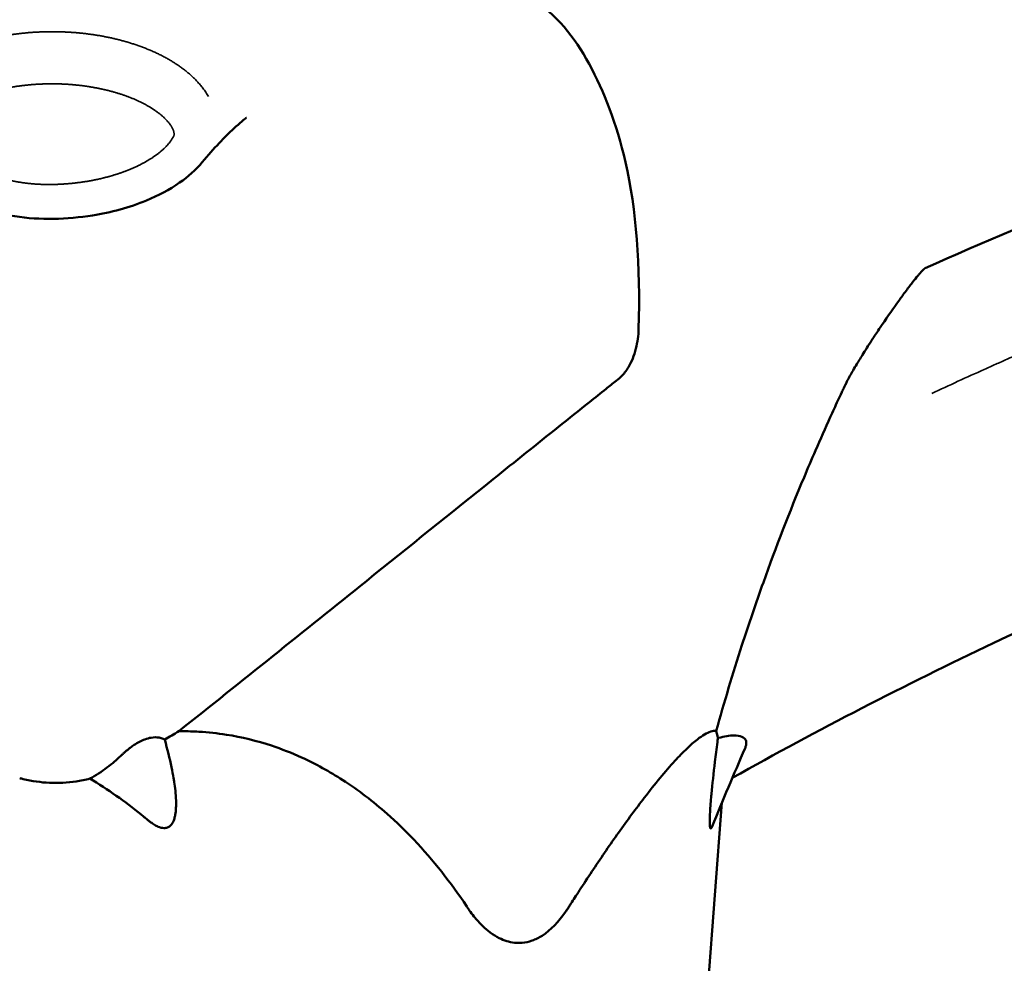
# Model space of a CAD drawing. Units: millimetres. Extents: x 2593 to 35438, y 21605 to 45761.
# Drawn here: x 9627 to 9785, y 25245 to 25396 of the extents above; entities that cross this region are included whole.
import ezdxf

# ---------------------------------------------------------------- set-up
doc = ezdxf.new("R2010")
doc.units = ezdxf.units.MM
doc.header["$LTSCALE"] = 100
doc.layers.get('0').update_dxf_attribs({"lineweight": 25})
doc.layers.add('Visible (ISO)', color=7, linetype='Continuous', lineweight=50)
doc.layers.add('Visible Narrow (ISO)', color=7, linetype='Continuous', lineweight=35)
doc.styles.get("Standard").update_dxf_attribs({"font": 'arial.ttf'})
doc.dimstyles.get("Standard").update_dxf_attribs({"dimtxt": 0.18, "dimasz": 0.18, "dimexe": 0.18, "dimexo": 0.0625, "dimgap": 0.09, "dimtad": 0, "dimtih": 1, "dimtoh": 1, "dimdec": 4, "dimzin": 0, "dimdsep": 46, "dimtxsty": 'Standard', "dimcen": 0.09, "dimadec": 0, "dimazin": 0, "dimtfac": 1, "dimtdec": 4, "dimtofl": 0, "dimtmove": 0, "dimatfit": 3, "dimfxl": 1, "dimtolj": 1, "dimtzin": 0, "dimarcsym": 0})

# ---------------------------------------------------------------- blocks, each defined once
blk = doc.blocks.new('*D9')
at = {"color": 0, "lineweight": -2, "transparency": 16777216}
blk.add_line((3423.21, 26506.43), (17068.13, 26479.09), dxfattribs=at)
at = {"color": 0, "transparency": 16777216}
for points in [[(3423.27, 26536.43), (3423.15, 26476.43), (3243.21, 26506.8)], [(17068.19, 26509.09), (17068.07, 26449.09), (17248.13, 26478.73)]]:
    blk.add_solid(points, dxfattribs=at)
at = {"layer": 'Defpoints', "color": 0, "transparency": 16777216}
for p in [(17248.13, 26478.73), (3233.92, 21869.8), (17238.83, 21841.73)]:
    blk.add_point(p, dxfattribs=at)
at = {"color": 0, "transparency": 16777216, "insert": (10246.19, 26751.46), "char_height": 350, "attachment_point": 5, "rotation": 359.8852}
blk.add_mtext('\\A1;1400', dxfattribs=at)

msp = doc.modelspace()

# ---------------------------------------------------------------- linework, layer by layer
at = {"layer": 'Visible (ISO)'}
for p, q in [((9771.1, 25355.04), (9771.1, 25355.04)), ((9681.45, 25305.09), (9681.45, 25305.09)), ((9730.27, 25148.06), (9739.69, 25270.53))]:
    msp.add_line(p, q, dxfattribs=at)
for points, knots in [([(9647.69, 25407.66), (9654.01, 25407.23), (9659.77, 25406.71), (9674.29, 25405.32), (9683.03, 25404.39), (9694.17, 25403.31), (9696.03, 25403.13), (9698.26, 25402.93), (9698.61, 25402.89), (9698.97, 25402.86), (9698.98, 25402.86), (9698.99, 25402.86), (9699, 25402.86), (9699.31, 25402.83), (9699.18, 25402.84), (9699.53, 25402.8), (9699.8, 25402.77), (9700.84, 25402.63), (9701.63, 25402.49), (9704.75, 25401.75), (9707.05, 25400.82), (9713.03, 25397.06), (9716.09, 25393.3), (9720.78, 25384.56), (9722.79, 25379.47), (9725.98, 25365.66), (9726.61, 25356.64), (9726.33, 25346.53)], [0, 0, 0, 0, 2.18746, 2.18746, 5.582023, 5.582023, 6.252878, 6.252878, 6.378648, 6.378648, 6.381596, 6.381596, 6.383297, 6.383297, 6.492157, 6.492157, 6.818736, 6.818736, 7.798534, 7.798534, 10.740044, 10.740044, 16.102673, 16.102673, 21.727908, 21.727908, 28.600559, 28.600559, 28.600559, 28.600559]), ([(9772.25, 25356.22), (9790.89, 25364.67), (9810.06, 25372.05), (9839.11, 25381.37), (9848.8, 25384.19), (9859.84, 25387.09), (9861.15, 25387.43), (9863.42, 25388.01), (9864.4, 25388.26), (9865.4, 25388.51), (9865.43, 25388.52), (9865.46, 25388.53), (9865.48, 25388.53), (9866.48, 25388.78), (9865.5, 25388.54), (9865.5, 25388.54), (9865.49, 25388.53), (9865.49, 25388.53), (9865.5, 25388.54), (9865.5, 25388.54)], [0, 0, 0, 0, 6.138749, 6.138749, 9.175634, 9.175634, 9.580916, 9.580916, 9.884877, 9.884877, 9.892001, 9.892001, 9.896786, 9.896786, 10.203049, 10.203049, 11.121829, 11.121829, 13.117921, 13.117921, 13.117921, 13.117921]), ([(9663.46, 25380.38), (9663.46, 25380.38), (9663.44, 25380.37), (9663.18, 25380.17), (9662.37, 25379.53), (9660, 25377.33), (9658.21, 25375.47), (9656.35, 25373.24)], [15.380121, 15.380121, 15.380121, 15.380121, 15.72167, 15.72167, 17.868459, 17.868459, 20.964119, 20.964119, 20.964119, 20.964119]), ([(9656.35, 25373.24), (9655.31, 25371.99), (9654.06, 25370.9), (9651.08, 25368.82), (9649.28, 25367.88), (9644.66, 25365.97), (9641.73, 25365.19), (9634.66, 25364.06), (9630.4, 25363.94), (9624.15, 25364.89), (9622.04, 25365.42), (9618.27, 25366.75), (9616.56, 25367.5), (9614.63, 25368.59), (9614.31, 25368.79), (9613.04, 25369.58), (9612.13, 25370.24), (9610.12, 25371.98), (9609.06, 25373.13), (9608.24, 25374.42)], [0, 0, 0, 0, 0.490318, 0.490318, 1.094177, 1.094177, 1.992586, 1.992586, 3.242172, 3.242172, 3.888935, 3.888935, 4.44418, 4.44418, 4.556678, 4.556678, 4.894967, 4.894967, 5.3561, 5.3561, 5.3561, 5.3561]), ([(10153.07, 25364.21), (10142.09, 25365.51), (10130.97, 25366.44), (10104.38, 25367.89), (10088.85, 25368.07), (10051.27, 25367.04), (10029.19, 25365.18), (9983.48, 25359.15), (9959.8, 25354.81), (9926.59, 25347.18), (9916.83, 25344.74), (9902.62, 25340.88), (9898.12, 25339.61), (9880.17, 25334.36), (9866.82, 25330), (9829.72, 25316.71), (9806.21, 25307), (9769.06, 25289.4), (9755.06, 25282.2), (9741.35, 25274.49)], [0, 0, 0, 0, 3.337345, 3.337345, 7.988687, 7.988687, 14.617, 14.617, 21.823719, 21.823719, 24.840356, 24.840356, 26.242577, 26.242577, 30.450911, 30.450911, 38.064707, 38.064707, 42.782385, 42.782385, 42.782385, 42.782385]), ([(9754.7, 25327.03), (9755.47, 25328.81), (9756.26, 25330.58), (9757.06, 25332.35), (9757.46, 25333.24), (9757.87, 25334.13), (9758.28, 25335.01), (9758.49, 25335.45), (9758.69, 25335.89), (9758.9, 25336.34), (9759, 25336.56), (9759.11, 25336.78), (9759.21, 25337), (9759.27, 25337.12), (9759.33, 25337.24), (9759.38, 25337.36), (9759.42, 25337.44), (9759.46, 25337.52), (9759.5, 25337.61), (9759.51, 25337.63), (9759.52, 25337.64), (9759.53, 25337.66), (9759.6, 25337.81), (9759.69, 25338), (9759.83, 25338.26), (9759.88, 25338.36), (9759.94, 25338.47), (9760.01, 25338.6), (9760.07, 25338.72), (9760.14, 25338.84), (9760.21, 25338.97), (9760.52, 25339.52), (9760.89, 25340.16), (9761.31, 25340.87), (9761.64, 25341.41), (9762, 25341.99), (9762.37, 25342.6), (9762.85, 25343.35), (9763.35, 25344.14), (9763.88, 25344.95), (9764.26, 25345.53), (9764.66, 25346.13), (9765.05, 25346.71), (9765.95, 25348.05), (9766.87, 25349.37), (9767.73, 25350.58), (9768.14, 25351.15), (9768.54, 25351.7), (9768.91, 25352.21), (9769.33, 25352.78), (9769.72, 25353.3), (9770.08, 25353.76), (9770.38, 25354.14), (9770.65, 25354.49), (9770.9, 25354.79), (9771.03, 25354.95), (9771.16, 25355.11), (9771.28, 25355.25), (9771.52, 25355.54), (9771.75, 25355.78), (9771.93, 25355.96), (9771.99, 25356.03), (9772.06, 25356.08), (9772.11, 25356.13), (9772.14, 25356.15), (9772.17, 25356.17), (9772.19, 25356.19), (9772.22, 25356.21), (9772.24, 25356.22), (9772.25, 25356.22)], [391.323827, 391.323827, 391.323827, 391.323827, 411.460096, 411.460096, 411.460096, 421.528231, 421.528231, 421.528231, 426.562298, 426.562298, 426.562298, 429.079332, 429.079332, 429.079332, 430.431496, 430.431496, 430.431496, 431.386446, 431.386446, 431.386446, 431.596366, 431.596366, 431.596366, 433.237414, 433.237414, 433.237414, 433.882091, 433.882091, 433.882091, 434.500191, 434.500191, 434.500191, 437.116601, 437.116601, 437.116601, 439.119597, 439.119597, 439.119597, 441.605802, 441.605802, 441.605802, 443.389138, 443.389138, 443.389138, 447.470283, 447.470283, 447.470283, 449.384678, 449.384678, 449.384678, 451.501795, 451.501795, 451.501795, 453.245406, 453.245406, 453.245406, 454.172838, 454.172838, 454.172838, 456.012993, 456.012993, 456.012993, 456.697528, 456.697528, 456.697528, 457.080062, 457.080062, 457.080062, 457.573661, 457.573661, 457.573661, 457.573661]), ([(9652.59, 25281.98), (9662.69, 25290.01), (9672.73, 25298.08), (9689.47, 25311.54), (9696.27, 25317.01), (9706.51, 25325.22), (9710, 25328.01), (9715.13, 25332.12), (9716.78, 25333.44), (9719.33, 25335.48), (9720.22, 25336.19), (9721.64, 25337.33), (9722.18, 25337.75), (9723.2, 25338.57), (9723.27, 25338.62), (9723.96, 25339.28), (9724.36, 25339.81), (9725.2, 25341.21), (9725.61, 25342.23), (9726.15, 25344.36), (9726.3, 25345.44), (9726.33, 25346.53)], [38.747796, 38.747796, 38.747796, 38.747796, 48.653509, 48.653509, 55.432182, 55.432182, 58.927406, 58.927406, 60.595603, 60.595603, 61.493884, 61.493884, 62.030081, 62.030081, 62.528668, 62.528668, 63.611767, 63.611767, 65.359782, 65.359782, 66.933316, 66.933316, 66.933316, 66.933316]), ([(9738.77, 25282.05), (9740.05, 25286.63), (9741.43, 25291.21), (9742.9, 25295.77), (9743.99, 25299.14), (9745.13, 25302.5), (9746.33, 25305.86), (9748.35, 25311.49), (9750.52, 25317.11), (9752.85, 25322.69), (9753.45, 25324.14), (9754.07, 25325.59), (9754.7, 25327.03)], [223.398203, 223.398203, 223.398203, 223.398203, 274.222534, 274.222534, 274.222534, 311.810697, 311.810697, 311.810697, 374.949342, 374.949342, 374.949342, 391.323827, 391.323827, 391.323827, 391.323827]), ([(9738.77, 25282.05), (9738.51, 25282.08), (9738.21, 25282.04), (9737.88, 25281.93), (9737.27, 25281.73), (9736.56, 25281.3), (9735.76, 25280.68), (9735.23, 25280.27), (9734.66, 25279.77), (9734.05, 25279.18), (9733.44, 25278.6), (9732.81, 25277.94), (9732.14, 25277.22), (9730.62, 25275.56), (9728.97, 25273.56), (9727.24, 25271.31), (9725.9, 25269.58), (9724.52, 25267.7), (9723.1, 25265.71), (9721.78, 25263.85), (9720.44, 25261.9), (9719.09, 25259.88), (9718.42, 25258.87), (9717.74, 25257.84), (9717.06, 25256.79), (9716.8, 25256.39), (9716.53, 25255.98), (9716.27, 25255.57), (9716.06, 25255.24), (9715.84, 25254.91), (9715.63, 25254.58), (9715.57, 25254.49), (9715.52, 25254.4), (9715.46, 25254.32), (9715.33, 25254.11), (9715.23, 25253.94), (9715.13, 25253.79), (9715.01, 25253.6), (9714.91, 25253.44), (9714.78, 25253.26), (9714.73, 25253.18), (9714.67, 25253.1), (9714.61, 25253.01), (9713.52, 25251.44), (9712.27, 25250.09), (9710.85, 25249.19), (9710.33, 25248.86), (9709.79, 25248.6), (9709.24, 25248.4), (9708.72, 25248.22), (9708.18, 25248.1), (9707.64, 25248.05), (9707.23, 25248.02), (9706.81, 25248.03), (9706.4, 25248.07), (9705.58, 25248.16), (9704.77, 25248.42), (9703.99, 25248.81), (9703.49, 25249.06), (9703, 25249.36), (9702.53, 25249.71), (9702.12, 25250.02), (9701.73, 25250.36), (9701.35, 25250.73), (9701, 25251.06), (9700.66, 25251.42), (9700.33, 25251.8), (9700.19, 25251.96), (9700.05, 25252.13), (9699.93, 25252.29), (9699.38, 25252.97), (9698.99, 25253.55), (9698.83, 25253.79), (9698.8, 25253.83), (9698.78, 25253.86), (9698.76, 25253.89), (9696.24, 25257.67), (9693.41, 25261.28), (9690.27, 25264.6), (9688.91, 25266.03), (9687.49, 25267.42), (9686, 25268.74), (9683.78, 25270.7), (9681.41, 25272.52), (9678.88, 25274.15), (9676.78, 25275.51), (9674.57, 25276.73), (9672.26, 25277.79), (9670.7, 25278.5), (9669.09, 25279.13), (9667.46, 25279.67), (9665.12, 25280.44), (9662.7, 25281.04), (9660.22, 25281.43), (9658.78, 25281.66), (9657.31, 25281.82), (9655.82, 25281.91), (9654.92, 25281.96), (9654.01, 25281.98), (9653.1, 25281.98), (9652.93, 25281.98), (9652.76, 25281.98), (9652.59, 25281.98)], [53.812098, 53.812098, 53.812098, 53.812098, 54.989109, 54.989109, 54.989109, 57.165314, 57.165314, 57.165314, 58.605564, 58.605564, 58.605564, 60.040585, 60.040585, 60.040585, 63.312392, 63.312392, 63.312392, 65.839134, 65.839134, 65.839134, 68.197863, 68.197863, 68.197863, 69.377228, 69.377228, 69.377228, 69.836142, 69.836142, 69.836142, 70.201064, 70.201064, 70.201064, 70.302812, 70.302812, 70.302812, 70.556593, 70.556593, 70.556593, 70.882634, 70.882634, 70.882634, 71.022469, 71.022469, 71.022469, 73.514323, 73.514323, 73.514323, 74.432159, 74.432159, 74.432159, 75.306191, 75.306191, 75.306191, 75.962672, 75.962672, 75.962672, 77.270873, 77.270873, 77.270873, 78.099823, 78.099823, 78.099823, 78.822338, 78.822338, 78.822338, 79.47961, 79.47961, 79.47961, 79.765985, 79.765985, 79.765985, 80.989885, 80.989885, 80.989885, 81.174124, 81.174124, 81.174124, 102.277943, 102.277943, 102.277943, 111.381279, 111.381279, 111.381279, 124.933309, 124.933309, 124.933309, 136.226148, 136.226148, 136.226148, 143.830485, 143.830485, 143.830485, 154.709942, 154.709942, 154.709942, 161.026349, 161.026349, 161.026349, 164.867532, 164.867532, 164.867532, 165.589279, 165.589279, 165.589279, 165.589279]), ([(9739.03, 25280.87), (9739.07, 25280.88), (9739.11, 25280.89), (9740.08, 25281.16), (9740.9, 25281.3), (9742.09, 25281.32), (9742.54, 25281.26), (9743.18, 25280.97), (9743.38, 25280.79), (9743.6, 25280.32), (9743.62, 25280.05), (9743.52, 25279.61), (9743.47, 25279.45), (9743.4, 25279.26)], [30.954955, 30.954955, 30.954955, 30.954955, 31.225794, 31.225794, 37.179703, 37.179703, 41.575428, 41.575428, 45.144179, 45.144179, 48.563592, 48.563592, 50.170554, 50.170554, 50.170554, 50.170554]), ([(9638.33, 25274.39), (9639.29, 25274.91), (9640.2, 25275.5), (9641.06, 25276.14), (9641.49, 25276.46), (9641.9, 25276.8), (9642.31, 25277.14), (9642.56, 25277.36), (9642.81, 25277.58), (9643.06, 25277.81), (9643.14, 25277.88), (9643.21, 25277.95), (9643.29, 25278.02), (9643.35, 25278.08), (9643.41, 25278.14), (9643.47, 25278.19), (9643.58, 25278.29), (9643.68, 25278.39), (9643.8, 25278.5), (9643.87, 25278.56), (9643.94, 25278.62), (9644.01, 25278.68), (9644.16, 25278.81), (9644.31, 25278.94), (9644.46, 25279.06), (9644.57, 25279.15), (9644.68, 25279.24), (9644.8, 25279.33), (9645.01, 25279.49), (9645.23, 25279.65), (9645.45, 25279.8), (9645.72, 25279.98), (9646, 25280.14), (9646.28, 25280.28), (9646.58, 25280.44), (9646.88, 25280.57), (9647.17, 25280.68), (9647.52, 25280.8), (9647.85, 25280.89), (9648.16, 25280.95), (9648.64, 25281.03), (9649.07, 25281.03), (9649.43, 25280.97), (9649.68, 25280.93), (9649.9, 25280.86), (9650.09, 25280.76), (9650.18, 25280.72), (9650.25, 25280.68), (9650.33, 25280.63)], [143.16606, 143.16606, 143.16606, 143.16606, 146.809253, 146.809253, 146.809253, 148.630849, 148.630849, 148.630849, 149.781467, 149.781467, 149.781467, 150.133665, 150.133665, 150.133665, 150.452445, 150.452445, 150.452445, 151.031391, 151.031391, 151.031391, 151.351456, 151.351456, 151.351456, 151.994438, 151.994438, 151.994438, 152.445752, 152.445752, 152.445752, 153.249923, 153.249923, 153.249923, 154.220138, 154.220138, 154.220138, 155.270491, 155.270491, 155.270491, 156.525604, 156.525604, 156.525604, 158.474488, 158.474488, 158.474488, 159.830768, 159.830768, 159.830768, 160.405221, 160.405221, 160.405221, 160.405221]), ([(9650.33, 25280.63), (9650.77, 25279.09), (9651.14, 25277.6), (9651.43, 25276.21), (9651.56, 25275.6), (9651.67, 25275.01), (9651.77, 25274.44), (9651.8, 25274.24), (9651.83, 25274.05), (9651.86, 25273.84), (9651.99, 25273), (9652.12, 25271.93), (9652.15, 25270.87), (9652.18, 25270.07), (9652.15, 25269.28), (9652.03, 25268.59), (9651.99, 25268.38), (9651.95, 25268.18), (9651.89, 25267.98), (9651.76, 25267.53), (9651.55, 25267.09), (9651.21, 25266.79), (9651.08, 25266.68), (9650.93, 25266.59), (9650.77, 25266.53), (9650.6, 25266.47), (9650.41, 25266.44), (9650.23, 25266.45), (9649.91, 25266.45), (9649.58, 25266.55), (9649.28, 25266.67), (9649.08, 25266.76), (9648.89, 25266.86), (9648.7, 25266.97), (9648.5, 25267.09), (9648.29, 25267.23), (9648.1, 25267.37), (9647.97, 25267.46), (9647.85, 25267.56), (9647.73, 25267.65), (9647.67, 25267.7), (9647.61, 25267.75), (9647.55, 25267.8), (9647.46, 25267.88), (9647.36, 25267.96), (9647.23, 25268.06), (9647.12, 25268.16), (9646.99, 25268.27), (9646.82, 25268.41), (9646.74, 25268.47), (9646.65, 25268.54), (9646.57, 25268.61), (9643.97, 25270.72), (9641.22, 25272.67), (9638.33, 25274.39)], [9.891272, 9.891272, 9.891272, 9.891272, 11.074265, 11.074265, 11.074265, 11.58917, 11.58917, 11.58917, 11.769113, 11.769113, 11.769113, 12.482651, 12.482651, 12.482651, 13.017804, 13.017804, 13.017804, 13.177815, 13.177815, 13.177815, 13.539177, 13.539177, 13.539177, 13.67652, 13.67652, 13.67652, 13.823376, 13.823376, 13.823376, 14.083169, 14.083169, 14.083169, 14.25244, 14.25244, 14.25244, 14.437852, 14.437852, 14.437852, 14.558106, 14.558106, 14.558106, 14.623263, 14.623263, 14.623263, 14.711776, 14.711776, 14.711776, 14.79085, 14.79085, 14.79085, 14.83013, 14.83013, 14.83013, 16.039443, 16.039443, 16.039443, 16.039443]), ([(9738.1, 25266.69), (9738.08, 25266.62), (9738.05, 25266.56), (9738.02, 25266.51), (9737.99, 25266.45), (9737.95, 25266.41), (9737.92, 25266.39), (9737.88, 25266.37), (9737.84, 25266.4), (9737.81, 25266.47), (9737.79, 25266.53), (9737.77, 25266.61), (9737.76, 25266.71), (9737.74, 25266.88), (9737.73, 25267.11), (9737.72, 25267.35), (9737.72, 25267.59), (9737.73, 25267.85), (9737.73, 25268.12), (9737.74, 25268.3), (9737.75, 25268.48), (9737.76, 25268.66), (9737.8, 25269.52), (9737.88, 25270.5), (9737.95, 25271.36), (9737.97, 25271.55), (9737.99, 25271.75), (9738.01, 25271.96), (9738.15, 25273.47), (9738.34, 25275.22), (9738.56, 25277.09), (9738.69, 25278.11), (9738.82, 25279.17), (9738.95, 25280.25), (9738.98, 25280.46), (9739, 25280.66), (9739.03, 25280.87)], [39.431655, 39.431655, 39.431655, 39.431655, 39.525716, 39.525716, 39.525716, 39.642744, 39.642744, 39.642744, 39.775621, 39.775621, 39.775621, 39.872943, 39.872943, 39.872943, 40.032342, 40.032342, 40.032342, 40.193064, 40.193064, 40.193064, 40.300207, 40.300207, 40.300207, 40.81767, 40.81767, 40.81767, 40.935491, 40.935491, 40.935491, 41.806938, 41.806938, 41.806938, 42.280376, 42.280376, 42.280376, 42.370062, 42.370062, 42.370062, 42.370062]), ([(9638.33, 25274.39), (9637.61, 25274.2), (9636.88, 25274.05), (9633.31, 25273.51), (9630.44, 25273.64), (9627.47, 25274.36), (9627.28, 25274.41), (9627.08, 25274.46)], [92.504606, 92.504606, 92.504606, 92.504606, 95.448703, 95.448703, 106.650972, 106.650972, 107.428106, 107.428106, 107.428106, 107.428106])]:
    msp.add_open_spline(points, degree=3, knots=knots, dxfattribs=at)
for points in [[(9770.9, 25354.79), (9770.9, 25354.79), (9770.9, 25354.79), (9770.9, 25354.79)], [(9652.59, 25281.98), (9651.84, 25281.53), (9651.08, 25281.08), (9650.33, 25280.63)], [(9739.03, 25280.87), (9738.95, 25281.27), (9738.86, 25281.66), (9738.77, 25282.05)], [(9743.4, 25279.26), (9741.59, 25275.09), (9739.83, 25270.9), (9738.1, 25266.69)]]:
    msp.add_open_spline(points, degree=3, dxfattribs=at)
at = {"layer": 'Visible Narrow (ISO)'}
for p, q in [((9642.52, 25392.99), (9642.52, 25392.99)), ((9771.05, 25354.98), (9771.05, 25354.98)), ((9701.31, 25321.05), (9701.31, 25321.05))]:
    msp.add_line(p, q, dxfattribs=at)
for points, knots in [([(9657.34, 25383.79), (9657.28, 25383.9), (9657.14, 25384.13), (9656.92, 25384.46), (9656.69, 25384.79), (9656.47, 25385.1), (9656.24, 25385.4), (9656.01, 25385.67), (9655.78, 25385.94), (9655.55, 25386.19), (9655.32, 25386.43), (9655.09, 25386.66), (9654.86, 25386.88), (9654.63, 25387.09), (9654.4, 25387.3), (9654.17, 25387.5), (9653.95, 25387.69), (9653.72, 25387.87), (9653.49, 25388.05), (9653.26, 25388.22), (9653.04, 25388.39), (9652.81, 25388.55), (9652.59, 25388.71), (9652.37, 25388.86), (9652.14, 25389.01), (9651.92, 25389.16), (9651.67, 25389.31), (9651.4, 25389.48), (9651.1, 25389.65), (9650.8, 25389.83), (9650.51, 25389.99), (9650.21, 25390.15), (9649.91, 25390.31), (9649.62, 25390.46), (9649.32, 25390.6), (9649.02, 25390.74), (9648.73, 25390.88), (9648.43, 25391.01), (9648.13, 25391.14), (9647.83, 25391.27), (9647.54, 25391.39), (9647.24, 25391.51), (9646.94, 25391.63), (9646.65, 25391.74), (9646.35, 25391.85), (9646.05, 25391.95), (9645.76, 25392.05), (9645.46, 25392.15), (9645.17, 25392.25), (9644.87, 25392.34), (9644.57, 25392.43), (9644.28, 25392.52), (9643.98, 25392.61), (9643.69, 25392.69), (9643.39, 25392.77), (9643.1, 25392.85), (9642.81, 25392.92), (9642.51, 25392.99), (9642.22, 25393.06), (9641.93, 25393.13), (9641.63, 25393.19), (9641.34, 25393.26), (9641.05, 25393.32), (9640.75, 25393.37), (9640.46, 25393.43), (9640.16, 25393.48), (9639.87, 25393.54), (9639.58, 25393.58), (9639.28, 25393.63), (9638.99, 25393.68), (9638.69, 25393.72), (9638.4, 25393.76), (9638.1, 25393.8), (9637.81, 25393.84), (9637.54, 25393.87), (9637.29, 25393.9), (9637.07, 25393.92), (9636.85, 25393.94), (9636.63, 25393.97), (9636.41, 25393.99), (9636.19, 25394.01), (9635.97, 25394.02), (9635.75, 25394.04), (9635.52, 25394.06), (9635.3, 25394.07), (9635.08, 25394.09), (9634.86, 25394.1), (9634.64, 25394.11), (9634.42, 25394.12), (9634.2, 25394.13), (9633.97, 25394.14), (9633.75, 25394.15), (9633.53, 25394.15), (9633.31, 25394.16), (9633.09, 25394.16), (9632.87, 25394.17), (9632.65, 25394.17), (9632.42, 25394.17), (9632.2, 25394.17), (9631.98, 25394.17), (9631.76, 25394.17), (9631.54, 25394.16), (9631.32, 25394.16), (9631.1, 25394.15), (9630.87, 25394.15), (9630.65, 25394.14), (9630.41, 25394.13), (9630.14, 25394.12), (9629.84, 25394.1), (9629.55, 25394.09), (9629.25, 25394.07), (9628.96, 25394.05), (9628.66, 25394.03), (9628.37, 25394), (9628.08, 25393.97), (9627.78, 25393.95), (9627.49, 25393.92), (9627.19, 25393.88), (9626.9, 25393.85), (9626.61, 25393.81), (9626.31, 25393.77), (9626.02, 25393.73), (9625.73, 25393.69), (9625.43, 25393.65), (9625.14, 25393.6), (9624.85, 25393.55), (9624.55, 25393.5), (9624.26, 25393.45), (9623.97, 25393.39), (9623.67, 25393.33), (9623.4, 25393.28), (9623.15, 25393.23), (9622.93, 25393.18), (9622.71, 25393.13), (9622.49, 25393.08), (9622.27, 25393.03), (9622.05, 25392.97), (9621.83, 25392.92), (9621.6, 25392.86), (9621.38, 25392.81), (9621.16, 25392.75), (9620.94, 25392.69), (9620.72, 25392.62), (9620.5, 25392.56), (9620.27, 25392.5), (9620.05, 25392.43), (9619.83, 25392.36), (9619.61, 25392.29), (9619.39, 25392.22), (9619.17, 25392.15), (9618.94, 25392.07), (9618.72, 25392), (9618.5, 25391.92), (9618.28, 25391.84), (9618.06, 25391.76), (9617.84, 25391.68), (9617.61, 25391.59), (9617.43, 25391.52), (9617.28, 25391.46), (9617.13, 25391.4), (9616.95, 25391.32), (9616.73, 25391.23), (9616.51, 25391.13), (9616.28, 25391.04), (9616.06, 25390.94), (9615.84, 25390.84), (9615.62, 25390.73), (9615.4, 25390.63), (9615.17, 25390.52), (9614.95, 25390.4), (9614.73, 25390.29), (9614.51, 25390.17), (9614.35, 25390.09), (9614.2, 25390.01), (9614.06, 25389.93), (9613.84, 25389.8), (9613.62, 25389.67), (9613.39, 25389.54), (9613.17, 25389.4), (9612.94, 25389.26), (9612.72, 25389.12), (9612.49, 25388.97), (9612.27, 25388.82), (9612.04, 25388.66), (9611.82, 25388.5), (9611.59, 25388.34), (9611.36, 25388.17), (9611.14, 25387.99), (9610.91, 25387.81), (9610.69, 25387.62), (9610.46, 25387.42), (9610.23, 25387.22), (9610.01, 25387.01), (9609.78, 25386.8), (9609.59, 25386.6), (9609.47, 25386.48), (9609.42, 25386.43)], [3.430941, 3.430941, 3.430941, 3.430941, 3.458586, 3.492081, 3.525576, 3.559071, 3.592566, 3.62606, 3.659555, 3.69305, 3.726545, 3.76004, 3.793535, 3.827029, 3.860524, 3.894019, 3.927514, 3.961009, 3.994503, 4.027998, 4.061493, 4.094988, 4.128483, 4.161978, 4.195472, 4.228967, 4.262462, 4.307122, 4.351782, 4.396441, 4.441101, 4.485761, 4.530421, 4.57508, 4.61974, 4.6644, 4.70906, 4.753719, 4.798379, 4.843039, 4.887699, 4.932358, 4.977018, 5.021678, 5.066338, 5.110997, 5.155657, 5.200317, 5.244977, 5.289636, 5.334296, 5.378956, 5.423616, 5.468275, 5.512935, 5.557595, 5.602255, 5.646914, 5.691574, 5.736234, 5.780894, 5.825554, 5.870213, 5.914873, 5.959533, 6.004193, 6.048852, 6.093512, 6.138172, 6.182832, 6.227491, 6.272151, 6.316811, 6.361471, 6.40613, 6.439625, 6.47312, 6.506615, 6.54011, 6.573604, 6.607099, 6.640594, 6.674089, 6.707584, 6.741079, 6.774573, 6.808068, 6.841563, 6.875058, 6.908553, 6.942047, 6.975542, 7.009037, 7.042532, 7.076027, 7.109522, 7.143016, 7.176511, 7.210006, 7.243501, 7.276996, 7.31049, 7.343985, 7.37748, 7.410975, 7.44447, 7.477965, 7.522624, 7.567284, 7.611944, 7.656604, 7.701263, 7.745923, 7.790583, 7.835243, 7.879902, 7.924562, 7.969222, 8.013882, 8.058541, 8.103201, 8.147861, 8.192521, 8.23718, 8.28184, 8.3265, 8.37116, 8.415819, 8.460479, 8.505139, 8.549799, 8.583294, 8.616788, 8.650283, 8.683778, 8.717273, 8.750768, 8.784262, 8.817757, 8.851252, 8.884747, 8.918242, 8.951737, 8.985231, 9.018726, 9.052221, 9.085716, 9.119211, 9.152705, 9.1862, 9.219695, 9.25319, 9.286685, 9.32018, 9.353674, 9.387169, 9.420664, 9.454159, 9.472762, 9.487654, 9.521148, 9.554643, 9.588138, 9.621633, 9.655128, 9.688623, 9.722117, 9.755612, 9.789107, 9.822602, 9.856097, 9.889591, 9.923086, 9.926338, 9.956581, 9.990076, 10.023571, 10.057066, 10.09056, 10.124055, 10.15755, 10.191045, 10.22454, 10.258034, 10.291529, 10.325024, 10.358519, 10.392014, 10.425509, 10.459003, 10.492498, 10.525993, 10.559488, 10.592983, 10.626477, 10.646105, 10.646105, 10.646105, 10.646105]), ([(9773.33, 25336.15), (9776.13, 25337.46), (9779.24, 25338.89), (9782.67, 25340.42), (9783.88, 25340.97), (9786.01, 25341.91), (9790.27, 25343.77), (9795.17, 25345.85), (9800.09, 25347.88), (9805.02, 25349.88), (9813.69, 25353.28), (9824.92, 25357.43), (9837.51, 25361.74), (9848.91, 25365.38), (9858.47, 25368.23), (9865.19, 25370.12), (9869.04, 25371.18), (9876.79, 25373.26), (9889.45, 25376.45), (9907.11, 25380.33), (9921.91, 25383.11), (9932.31, 25384.82), (9937.52, 25385.61), (9940.5, 25386.04), (9949.94, 25387.38), (9966.63, 25389.36), (9990.61, 25391.21), (10010.62, 25391.95), (10026.62, 25392.08), (10042.61, 25391.91), (10062.56, 25391.15), (10084.43, 25389.53), (10104.23, 25387.48), (10120.99, 25385.3), (10131.79, 25383.64), (10136.7, 25382.84)], [0.3220994, 0.3220994, 0.3220994, 0.3220994, 0.3377964, 0.339486, 0.3411756, 0.3445549, 0.3513133, 0.3648303, 0.3715888, 0.3783473, 0.3918643, 0.4188982, 0.4391736, 0.4594491, 0.4797245, 0.4898623, 0.4949311, 0.5, 0.5306568, 0.5613137, 0.5919705, 0.6072989, 0.6149631, 0.6187952, 0.6226273, 0.6635031, 0.7043789, 0.7452547, 0.7656926, 0.7861305, 0.8270063, 0.867882, 0.8985389, 0.9291957, 0.9547922, 0.9547922, 0.9547922, 0.9547922]), ([(9613.5, 25378.43), (9613.49, 25378.52), (9613.49, 25378.7), (9613.52, 25378.94), (9613.56, 25379.17), (9613.59, 25379.3), (9613.63, 25379.43), (9613.66, 25379.52), (9613.72, 25379.64), (9613.79, 25379.76), (9613.86, 25379.87), (9613.97, 25380.02), (9614.06, 25380.12), (9614.17, 25380.23), (9614.26, 25380.32), (9614.39, 25380.44), (9614.52, 25380.57), (9614.66, 25380.69), (9614.8, 25380.81), (9614.94, 25380.93), (9615.08, 25381.05), (9615.23, 25381.16), (9615.38, 25381.27), (9615.52, 25381.38), (9615.67, 25381.49), (9615.83, 25381.6), (9615.98, 25381.7), (9616.14, 25381.8), (9616.29, 25381.9), (9616.45, 25382), (9616.61, 25382.1), (9616.77, 25382.2), (9616.93, 25382.29), (9617.09, 25382.38), (9617.25, 25382.47), (9617.41, 25382.56), (9617.52, 25382.61), (9617.63, 25382.67), (9617.75, 25382.73), (9617.91, 25382.82), (9618.08, 25382.9), (9618.24, 25382.98), (9618.41, 25383.06), (9618.58, 25383.13), (9618.75, 25383.21), (9618.92, 25383.29), (9619.09, 25383.36), (9619.26, 25383.43), (9619.43, 25383.5), (9619.6, 25383.57), (9619.74, 25383.63), (9619.86, 25383.67), (9619.97, 25383.72), (9620.12, 25383.77), (9620.3, 25383.84), (9620.47, 25383.9), (9620.65, 25383.96), (9620.82, 25384.03), (9621, 25384.09), (9621.18, 25384.14), (9621.35, 25384.2), (9621.53, 25384.26), (9621.71, 25384.31), (9621.89, 25384.37), (9622.07, 25384.42), (9622.25, 25384.47), (9622.43, 25384.52), (9622.61, 25384.57), (9622.79, 25384.62), (9622.97, 25384.67), (9623.15, 25384.72), (9623.33, 25384.76), (9623.51, 25384.81), (9623.69, 25384.85), (9623.87, 25384.89), (9624.06, 25384.93), (9624.24, 25384.97), (9624.42, 25385.01), (9624.6, 25385.05), (9624.81, 25385.09), (9625.03, 25385.14), (9625.28, 25385.18), (9625.52, 25385.23), (9625.77, 25385.27), (9626.01, 25385.31), (9626.26, 25385.35), (9626.5, 25385.39), (9626.75, 25385.43), (9626.99, 25385.46), (9627.24, 25385.49), (9627.48, 25385.52), (9627.73, 25385.55), (9627.98, 25385.58), (9628.22, 25385.61), (9628.47, 25385.63), (9628.72, 25385.66), (9628.97, 25385.68), (9629.22, 25385.7), (9629.46, 25385.72), (9629.71, 25385.73), (9629.96, 25385.75), (9630.21, 25385.76), (9630.46, 25385.77), (9630.69, 25385.78), (9630.9, 25385.79), (9631.08, 25385.8), (9631.27, 25385.8), (9631.46, 25385.81), (9631.65, 25385.81), (9631.83, 25385.81), (9632.02, 25385.81), (9632.21, 25385.81), (9632.4, 25385.81), (9632.58, 25385.81), (9632.77, 25385.81), (9632.96, 25385.81), (9633.15, 25385.8), (9633.33, 25385.8), (9633.52, 25385.79), (9633.71, 25385.79), (9633.9, 25385.78), (9634.08, 25385.77), (9634.27, 25385.76), (9634.46, 25385.75), (9634.64, 25385.74), (9634.83, 25385.73), (9635.02, 25385.72), (9635.21, 25385.7), (9635.39, 25385.69), (9635.58, 25385.67), (9635.77, 25385.66), (9635.95, 25385.64), (9636.14, 25385.62), (9636.32, 25385.6), (9636.51, 25385.58), (9636.72, 25385.56), (9636.94, 25385.53), (9637.19, 25385.5), (9637.44, 25385.47), (9637.69, 25385.43), (9637.93, 25385.4), (9638.18, 25385.36), (9638.42, 25385.32), (9638.67, 25385.28), (9638.91, 25385.24), (9639.16, 25385.19), (9639.4, 25385.15), (9639.65, 25385.1), (9639.89, 25385.05), (9640.13, 25385), (9640.38, 25384.95), (9640.62, 25384.89), (9640.86, 25384.84), (9641.1, 25384.78), (9641.34, 25384.72), (9641.58, 25384.66), (9641.82, 25384.59), (9642.06, 25384.53), (9642.3, 25384.46), (9642.54, 25384.39), (9642.78, 25384.32), (9643.02, 25384.24), (9643.25, 25384.17), (9643.49, 25384.09), (9643.73, 25384.01), (9643.96, 25383.93), (9644.2, 25383.84), (9644.43, 25383.75), (9644.66, 25383.67), (9644.9, 25383.57), (9645.13, 25383.48), (9645.36, 25383.39), (9645.59, 25383.29), (9645.81, 25383.19), (9646.04, 25383.09), (9646.26, 25382.98), (9646.49, 25382.87), (9646.71, 25382.76), (9646.93, 25382.65), (9647.15, 25382.54), (9647.37, 25382.42), (9647.58, 25382.3), (9647.8, 25382.17), (9647.99, 25382.06), (9648.16, 25381.95), (9648.32, 25381.85), (9648.48, 25381.75), (9648.63, 25381.65), (9648.78, 25381.55), (9648.93, 25381.44), (9649.08, 25381.33), (9649.23, 25381.22), (9649.38, 25381.11), (9649.53, 25380.99), (9649.67, 25380.88), (9649.81, 25380.76), (9649.96, 25380.64), (9650.09, 25380.51), (9650.23, 25380.39), (9650.36, 25380.26), (9650.49, 25380.13), (9650.62, 25379.99), (9650.74, 25379.86), (9650.86, 25379.72), (9650.98, 25379.58), (9651.09, 25379.43), (9651.2, 25379.28), (9651.3, 25379.13), (9651.39, 25379), (9651.45, 25378.89), (9651.51, 25378.79), (9651.58, 25378.65), (9651.66, 25378.49), (9651.72, 25378.32), (9651.78, 25378.14), (9651.82, 25377.99), (9651.84, 25377.87), (9651.84, 25377.81), (9651.85, 25377.77), (9651.85, 25377.75), (9651.85, 25377.73), (9651.85, 25377.72), (9651.85, 25377.71), (9651.85, 25377.71), (9651.85, 25377.71), (9651.85, 25377.7), (9651.85, 25377.7), (9651.85, 25377.7), (9651.85, 25377.69), (9651.85, 25377.68), (9651.85, 25377.67), (9651.85, 25377.67), (9651.85, 25377.67), (9651.85, 25377.67), (9651.85, 25377.66), (9651.85, 25377.65), (9651.85, 25377.65), (9651.85, 25377.64), (9651.85, 25377.64), (9651.85, 25377.64), (9651.85, 25377.63), (9651.85, 25377.63), (9651.85, 25377.63), (9651.85, 25377.63), (9651.85, 25377.63), (9651.85, 25377.62), (9651.85, 25377.62), (9651.85, 25377.62), (9651.85, 25377.62), (9651.85, 25377.61), (9651.85, 25377.61), (9651.85, 25377.61), (9651.85, 25377.61), (9651.85, 25377.61), (9651.85, 25377.61), (9651.85, 25377.61), (9651.85, 25377.61), (9651.85, 25377.61), (9651.85, 25377.61), (9651.85, 25377.61), (9651.85, 25377.61), (9651.85, 25377.61), (9651.85, 25377.61), (9651.85, 25377.6), (9651.85, 25377.6), (9651.85, 25377.6), (9651.85, 25377.6), (9651.85, 25377.6), (9651.85, 25377.6), (9651.85, 25377.6), (9651.85, 25377.6), (9651.84, 25377.59), (9651.84, 25377.58), (9651.84, 25377.57), (9651.83, 25377.56), (9651.83, 25377.55), (9651.82, 25377.54), (9651.79, 25377.48), (9651.74, 25377.36), (9651.65, 25377.19), (9651.55, 25377.02), (9651.44, 25376.85), (9651.33, 25376.69), (9651.21, 25376.53), (9651.09, 25376.37), (9650.97, 25376.22), (9650.84, 25376.07), (9650.71, 25375.92), (9650.57, 25375.78), (9650.44, 25375.64), (9650.3, 25375.5), (9650.16, 25375.37), (9650.01, 25375.23), (9649.86, 25375.1), (9649.72, 25374.98), (9649.62, 25374.9), (9649.52, 25374.81), (9649.41, 25374.72), (9649.25, 25374.6), (9649.09, 25374.48), (9648.93, 25374.36), (9648.77, 25374.25), (9648.61, 25374.14), (9648.45, 25374.02), (9648.28, 25373.91), (9648.12, 25373.81), (9647.95, 25373.7), (9647.78, 25373.6), (9647.61, 25373.5), (9647.44, 25373.4), (9647.27, 25373.3), (9647.09, 25373.2), (9646.92, 25373.11), (9646.75, 25373.01), (9646.57, 25372.92), (9646.39, 25372.83), (9646.22, 25372.74), (9646.04, 25372.66), (9645.86, 25372.57), (9645.68, 25372.49), (9645.5, 25372.41), (9645.32, 25372.32), (9645.14, 25372.25), (9644.95, 25372.17), (9644.77, 25372.09), (9644.59, 25372.02), (9644.4, 25371.94), (9644.22, 25371.87), (9644.03, 25371.8), (9643.85, 25371.73), (9643.66, 25371.66), (9643.47, 25371.59), (9643.29, 25371.53), (9643.1, 25371.46), (9642.91, 25371.4), (9642.72, 25371.34), (9642.53, 25371.28), (9642.34, 25371.22), (9642.15, 25371.16), (9641.96, 25371.1), (9641.77, 25371.05), (9641.58, 25370.99), (9641.39, 25370.94), (9641.2, 25370.89), (9641.01, 25370.84), (9640.81, 25370.79), (9640.62, 25370.74), (9640.43, 25370.69), (9640.23, 25370.64), (9640.04, 25370.6), (9639.85, 25370.55), (9639.65, 25370.51), (9639.46, 25370.47), (9639.26, 25370.43), (9639.07, 25370.39), (9638.87, 25370.35), (9638.68, 25370.31), (9638.48, 25370.28), (9638.29, 25370.24), (9638.09, 25370.21), (9637.89, 25370.17), (9637.7, 25370.14), (9637.5, 25370.11), (9637.31, 25370.08), (9637.11, 25370.05), (9636.91, 25370.02), (9636.71, 25370), (9636.52, 25369.97), (9636.32, 25369.95), (9636.12, 25369.92), (9635.92, 25369.9), (9635.72, 25369.88), (9635.53, 25369.86), (9635.33, 25369.84), (9635.13, 25369.82), (9634.93, 25369.8), (9634.73, 25369.79), (9634.53, 25369.77), (9634.33, 25369.76), (9634.13, 25369.74), (9633.93, 25369.73), (9633.73, 25369.72), (9633.53, 25369.71), (9633.33, 25369.7), (9633.13, 25369.69), (9632.93, 25369.68), (9632.73, 25369.68), (9632.53, 25369.67), (9632.39, 25369.67), (9632.26, 25369.67), (9632.12, 25369.67), (9631.99, 25369.66), (9631.83, 25369.66), (9631.64, 25369.66), (9631.45, 25369.66), (9631.27, 25369.67), (9631.08, 25369.67), (9630.8, 25369.68), (9630.52, 25369.69), (9630.24, 25369.7), (9629.96, 25369.71), (9629.68, 25369.73), (9629.4, 25369.75), (9629.12, 25369.77), (9628.84, 25369.8), (9628.56, 25369.83), (9628.28, 25369.86), (9628, 25369.89), (9627.73, 25369.93), (9627.45, 25369.97), (9627.17, 25370.01), (9626.9, 25370.06), (9626.62, 25370.1), (9626.35, 25370.16), (9626.07, 25370.21), (9625.8, 25370.26), (9625.53, 25370.32), (9625.26, 25370.38), (9625.07, 25370.43), (9624.89, 25370.47), (9624.71, 25370.52), (9624.45, 25370.59), (9624.27, 25370.64), (9624.1, 25370.68), (9623.94, 25370.73), (9623.71, 25370.8), (9623.55, 25370.85), (9623.39, 25370.89), (9623.23, 25370.94), (9623, 25371.02), (9622.76, 25371.1), (9622.53, 25371.17), (9622.3, 25371.26), (9622.06, 25371.34), (9621.83, 25371.43), (9621.6, 25371.51), (9621.37, 25371.6), (9621.13, 25371.7), (9620.9, 25371.79), (9620.67, 25371.89), (9620.45, 25371.99), (9620.22, 25372.09), (9619.99, 25372.19), (9619.77, 25372.3), (9619.54, 25372.4), (9619.32, 25372.52), (9619.1, 25372.63), (9618.88, 25372.74), (9618.66, 25372.86), (9618.44, 25372.98), (9618.23, 25373.11), (9618.02, 25373.23), (9617.88, 25373.32), (9617.81, 25373.36), (9617.74, 25373.4), (9617.6, 25373.49), (9617.39, 25373.63), (9617.18, 25373.76), (9616.98, 25373.9), (9616.78, 25374.04), (9616.58, 25374.19), (9616.39, 25374.34), (9616.2, 25374.49), (9616.01, 25374.65), (9615.82, 25374.81), (9615.64, 25374.97), (9615.45, 25375.14), (9615.28, 25375.31), (9615.1, 25375.48), (9614.94, 25375.66), (9614.77, 25375.85), (9614.62, 25376.04), (9614.46, 25376.23), (9614.32, 25376.43), (9614.18, 25376.63), (9614.05, 25376.83), (9613.93, 25377.04), (9613.82, 25377.26), (9613.73, 25377.49), (9613.64, 25377.71), (9613.57, 25377.95), (9613.52, 25378.18), (9613.51, 25378.34), (9613.5, 25378.43)], [-11.046948, -11.046948, -11.046948, -11.046948, -10.995728, -10.944507, -10.918897, -10.867677, -10.867677, -10.84279, -10.817903, -10.793015, -10.768128, -10.743241, -10.693467, -10.693467, -10.659972, -10.626477, -10.592983, -10.559488, -10.525993, -10.492498, -10.459003, -10.425509, -10.392014, -10.358519, -10.325024, -10.291529, -10.258034, -10.22454, -10.191045, -10.15755, -10.124055, -10.09056, -10.057066, -10.023571, -9.990076, -9.956581, -9.926338, -9.923086, -9.889591, -9.856097, -9.822602, -9.789107, -9.755612, -9.722117, -9.688623, -9.655128, -9.621633, -9.588138, -9.554643, -9.521148, -9.487654, -9.472762, -9.454159, -9.420664, -9.387169, -9.353674, -9.32018, -9.286685, -9.25319, -9.219695, -9.1862, -9.152705, -9.119211, -9.085716, -9.052221, -9.018726, -8.985231, -8.951737, -8.918242, -8.884747, -8.851252, -8.817757, -8.784262, -8.750768, -8.717273, -8.683778, -8.650283, -8.616788, -8.583294, -8.549799, -8.505139, -8.460479, -8.415819, -8.37116, -8.3265, -8.28184, -8.23718, -8.192521, -8.147861, -8.103201, -8.058541, -8.013882, -7.969222, -7.924562, -7.879902, -7.835243, -7.790583, -7.745923, -7.701263, -7.656604, -7.611944, -7.567284, -7.522624, -7.477965, -7.44447, -7.410975, -7.37748, -7.343985, -7.31049, -7.276996, -7.243501, -7.210006, -7.176511, -7.143016, -7.109522, -7.076027, -7.042532, -7.009037, -6.975542, -6.942047, -6.908553, -6.875058, -6.841563, -6.808068, -6.774573, -6.741079, -6.707584, -6.674089, -6.640594, -6.607099, -6.573604, -6.54011, -6.506615, -6.47312, -6.439625, -6.40613, -6.361471, -6.316811, -6.272151, -6.227491, -6.182832, -6.138172, -6.093512, -6.048852, -6.004193, -5.959533, -5.914873, -5.870213, -5.825554, -5.780894, -5.736234, -5.691574, -5.646914, -5.602255, -5.557595, -5.512935, -5.468275, -5.423616, -5.378956, -5.334296, -5.289636, -5.244977, -5.200317, -5.155657, -5.110997, -5.066338, -5.021678, -4.977018, -4.932358, -4.887699, -4.843039, -4.798379, -4.753719, -4.70906, -4.6644, -4.61974, -4.57508, -4.530421, -4.485761, -4.441101, -4.396441, -4.351782, -4.307122, -4.262462, -4.228967, -4.195472, -4.161978, -4.128483, -4.094988, -4.061493, -4.027998, -3.994503, -3.961009, -3.927514, -3.894019, -3.860524, -3.827029, -3.793535, -3.76004, -3.726545, -3.69305, -3.659555, -3.62606, -3.592566, -3.559071, -3.525576, -3.492081, -3.458586, -3.425092, -3.405859, -3.391597, -3.358102, -3.324607, -3.291112, -3.257617, -3.224123, -3.203474, -3.190628, -3.190628, -3.183941, -3.180598, -3.177254, -3.176975, -3.176697, -3.17614, -3.175861, -3.175582, -3.175025, -3.172796, -3.170567, -3.170289, -3.17001, -3.169453, -3.168896, -3.168338, -3.166109, -3.164995, -3.16388, -3.163462, -3.163045, -3.162836, -3.162731, -3.162627, -3.162209, -3.161373, -3.160955, -3.160746, -3.160537, -3.159701, -3.159283, -3.158865, -3.158761, -3.158656, -3.158447, -3.158395, -3.158343, -3.158291, -3.158238, -3.158029, -3.15782, -3.157716, -3.157611, -3.157507, -3.157402, -3.15735, -3.157298, -3.157272, -3.157246, -3.15722, -3.157207, -3.157193, -3.155522, -3.15385, -3.150507, -3.147659, -3.147163, -3.14382, -3.14382, -3.129591, -3.115362, -3.101133, -3.086904, -3.072675, -3.058446, -3.044217, -3.029988, -3.015759, -3.00153, -2.987301, -2.973072, -2.958843, -2.944614, -2.930385, -2.916156, -2.901927, -2.889944, -2.887698, -2.873469, -2.85924, -2.845011, -2.830782, -2.816553, -2.802325, -2.788096, -2.773867, -2.759638, -2.745409, -2.73118, -2.716951, -2.702722, -2.688493, -2.674264, -2.660035, -2.645806, -2.631577, -2.617348, -2.603119, -2.58889, -2.574661, -2.560432, -2.546203, -2.531974, -2.517745, -2.503516, -2.489287, -2.475058, -2.460829, -2.4466, -2.432371, -2.418142, -2.403913, -2.389684, -2.375455, -2.361226, -2.346997, -2.332769, -2.31854, -2.304311, -2.290082, -2.275853, -2.261624, -2.247395, -2.233166, -2.218937, -2.204708, -2.190479, -2.17625, -2.162021, -2.147792, -2.133563, -2.119334, -2.105105, -2.090876, -2.076647, -2.062418, -2.048189, -2.03396, -2.019731, -2.005502, -1.991273, -1.977044, -1.962815, -1.948586, -1.934357, -1.920128, -1.905899, -1.89167, -1.877442, -1.863213, -1.848984, -1.834755, -1.820526, -1.806297, -1.792068, -1.777839, -1.76361, -1.749381, -1.735152, -1.720923, -1.706694, -1.692465, -1.678236, -1.664007, -1.649778, -1.635549, -1.62132, -1.607091, -1.592862, -1.578633, -1.578594, -1.564404, -1.550175, -1.550175, -1.530243, -1.510365, -1.510311, -1.490379, -1.470446, -1.450514, -1.430582, -1.41065, -1.390717, -1.370785, -1.350853, -1.330921, -1.310989, -1.291056, -1.271124, -1.251192, -1.23126, -1.211327, -1.191395, -1.171463, -1.151531, -1.131598, -1.111666, -1.091734, -1.071802, -1.05187, -1.051137, -1.031937, -1.012005, -0.992073, -0.992073, -0.974357, -0.956642, -0.939577, -0.938926, -0.921211, -0.903495, -0.885779, -0.868064, -0.850348, -0.832633, -0.814917, -0.797201, -0.779486, -0.76177, -0.744055, -0.726339, -0.708624, -0.690908, -0.673192, -0.655477, -0.637761, -0.620046, -0.60233, -0.584614, -0.566899, -0.549183, -0.531468, -0.513752, -0.496036, -0.496036, -0.496036, -0.451439, -0.406841, -0.362243, -0.317646, -0.273048, -0.22845, -0.183852, -0.139255, -0.094657, -0.050059, -0.005461, 0.039136, 0.083734, 0.128332, 0.172929, 0.217527, 0.262125, 0.306723, 0.35132, 0.395918, 0.440516, 0.485113, 0.529711, 0.574309, 0.618907, 0.663504, 0.708102, 0.7527, 0.7527, 0.7527, 0.7527])]:
    msp.add_open_spline(points, degree=3, knots=knots, dxfattribs=at)

# ---------------------------------------------------------------- dimensions: what is measured, and where the dimension line sits
dim = msp.add_aligned_dim(p1=(3233.92, 21869.8), p2=(17238.83, 21841.73), distance=4637, dimstyle='Standard', override={"dimtxt": 350, "dimasz": 180, "dimgap": 80, "dimtad": 1, "dimtih": 0, "dimtoh": 0, "dimdec": 0, "dimlfac": 0.1, "dimrnd": 5, "dimse1": 1, "dimse2": 1})
dim.commit()
dim.dimension.update_dxf_attribs({"geometry": '*D9', "text_midpoint": (10246.19, 26751.46)})

doc.saveas('drawing.dxf')
